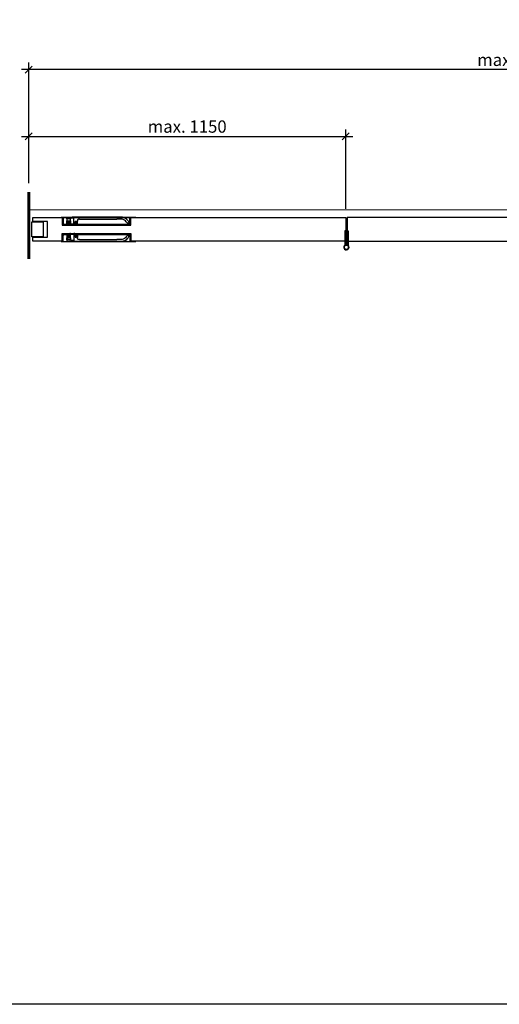
# Model space of a CAD drawing. Units: millimetres. Extents: x 536 to 143628, y 177 to 21591.
# Drawn here: x 38240 to 39606, y 1292 to 4095 of the extents above; entities that cross this region are included whole.
import ezdxf

# ---------------------------------------------------------------- set-up
doc = ezdxf.new("R2010")
doc.units = ezdxf.units.MM
doc.set_wipeout_variables(frame=1)
doc.header["$PDMODE"] = 2
doc.header["$PDSIZE"] = -0.001
for name, pattern in [('ACAD_ISO02W100', [15, 12, -3]), ('cadhVoll', [2, 1, 1]), ('Volllinie', [0])]:
    doc.linetypes.add(name, pattern=pattern)
doc.layers.get('0').update_dxf_attribs({"plot": 0})
for name, color, linetype, lineweight in [('11_Kontur_1', 7, 'Continuous', 25), ('14_Mauer', 6, 'Continuous', 60), ('17_cadhBem_1_10', 4, 'cadhVoll', 5), ('84_Unsichtbar', 11, 'ACAD_ISO02W100', 13), ('Kontur_1_1', 252, 'Continuous', 13), ('Tor', 7, 'Continuous', 25)]:
    doc.layers.add(name, color=color, linetype=linetype, lineweight=lineweight)
doc.layers.add('Beschläge', color=101, linetype='Volllinie')
doc.layers.add('Beschläge_1_10', color=101, linetype='Volllinie')
doc.styles.add('Arial', font='arial.ttf')
doc.dimstyles.new('1 zu 10', dxfattribs={"dimscale": 10, "dimtxt": 3.5, "dimasz": 2, "dimexe": 2, "dimexo": 2.5, "dimgap": 1, "dimtad": 1, "dimdec": 1, "dimdsep": 46, "dimtxsty": 'Arial', "dimblk1": 'OBLIQUE', "dimblk2": 'OBLIQUE', "dimsah": 1, "dimcen": 2, "dimdle": 2, "dimadec": 1, "dimazin": 2, "dimtfac": 1, "dimtdec": 1, "dimtmove": 0, "dimatfit": 3, "dimfxl": 2, "dimtolj": 1, "dimarcsym": 0})
pattern_1 = [(40, (21993.4367, -25949.4925), (-0.12550427, 1.434520365), [0.15, -1.65]), (95, (21993.4367, -25949.4925), (1.50438427, -0.27750267), [0.12, -1.32]), (349.5486, (21993.4263, -25949.373), (1.378879084, 1.157018763), [0.12748038, -1.402284224]), (43.8158, (21993.8367, -25949.4925), (-0.33103803, 2.1344821), [0.225, -2.475]), (353.3644, (21993.8091, -25949.3146), (1.94823574, 1.86932541), [0.19122058, -2.103426]), (98.8158, (21993.8367, -25949.4925), (1.9482372, 1.86932389), [0.18, -1.98]), (69, (21993.7367, -25949.2925), (-0.80523778, 1.193814104), [0.15, -1.65]), (124, (21993.7367, -25949.2925), (1.45030009, 0.486630664), [0.12, -1.32]), (18.5486, (21993.6696, -25949.193), (0.645060993, 1.68044526), [0.12748038, -1.402284224]), (52.5, (21993.43673, -25949.4925), (0.665787708, 0.024319711), [0, -1.304, 0, -1.34, 0, -1.325]), (82.5, (21993.4367, -25949.4925), (0.788823424, 0.526139075), [0, -0.764, 0, -1.274, 0, -0.505]), (122.5, (21993.43673, -25949.9385), (-0.0451097435, 1.067644872), [0, -0.5, 0, -1.56, 0, -2.07]), (132.5, (21993.4367, -25950.1385), (0.200209965, 1.166372339), [0, -0.65, 0, -1.036, 0, -1.47])]

# ---------------------------------------------------------------- blocks, each defined once
blk = doc.blocks.new('_Oblique')
at = {"color": 0, "lineweight": -2}
blk.add_line((-0.5, -0.5), (0.5, 0.5), dxfattribs=at)
blk = doc.blocks.new('*D294')
at = {"layer": '17_cadhBem_1_10', "color": 0, "lineweight": -2, "transparency": 16777216}
for p, q in [((41065.5, 3953.2), (38245.5, 3953.2)), ((38265.5, 3629.5), (38265.5, 3973.2)), ((41045.5, 3629.5), (41045.5, 3973.2))]:
    blk.add_line(p, q, dxfattribs=at)
at = {"layer": 'Defpoints', "color": 0, "transparency": 16777216}
for p in [(38265.5, 3953.2), (38265.5, 3604.5), (41045.5, 3604.5)]:
    blk.add_point(p, dxfattribs=at)
at = {"layer": '17_cadhBem_1_10', "color": 0, "lineweight": -2, "transparency": 16777216, "xscale": 20, "yscale": 20, "zscale": 20, "rotation": 180}
blk.add_blockref('_Oblique', (38265.5, 3953.2), dxfattribs=at)
at = {"layer": '17_cadhBem_1_10', "color": 0, "lineweight": -2, "transparency": 16777216, "xscale": 20, "yscale": 20, "zscale": 20}
blk.add_blockref('_Oblique', (41045.5, 3953.2), dxfattribs=at)
at = {"layer": '17_cadhBem_1_10', "color": 0, "transparency": 16777216, "insert": (39655.5, 3981.1), "char_height": 35, "attachment_point": 5, "style": 'Arial'}
blk.add_mtext('\\A1;max. 4600', dxfattribs=at)
blk = doc.blocks.new('*D300')
at = {"layer": '17_cadhBem_1_10', "color": 0, "lineweight": -2, "transparency": 16777216}
for p, q in [((38245.5, 3763.2), (39188.5, 3763.2)), ((38265.5, 3629.5), (38265.5, 3783.2)), ((39168.5, 3556.6), (39168.5, 3783.2))]:
    blk.add_line(p, q, dxfattribs=at)
at = {"layer": 'Defpoints', "color": 0, "transparency": 16777216}
for p in [(39168.5, 3763.2), (38265.5, 3604.5), (39168.5, 3531.6)]:
    blk.add_point(p, dxfattribs=at)
at = {"layer": '17_cadhBem_1_10', "color": 0, "lineweight": -2, "transparency": 16777216, "xscale": 20, "yscale": 20, "zscale": 20, "rotation": 180}
blk.add_blockref('_Oblique', (38265.5, 3763.2), dxfattribs=at)
at = {"layer": '17_cadhBem_1_10', "color": 0, "lineweight": -2, "transparency": 16777216, "xscale": 20, "yscale": 20, "zscale": 20}
blk.add_blockref('_Oblique', (39168.5, 3763.2), dxfattribs=at)
at = {"layer": '17_cadhBem_1_10', "color": 0, "transparency": 16777216, "insert": (38717, 3791.1), "char_height": 35, "attachment_point": 5, "style": 'Arial'}
blk.add_mtext('\\A1;max. 1150', dxfattribs=at)

msp = doc.modelspace()

# ---------------------------------------------------------------- linework, layer by layer
at = {"layer": '11_Kontur_1'}
for p, q in [((38277.48, 3520.48), (38277.48, 3532.45)), ((38277.48, 3532.45), (39168.48, 3532.45)), ((39168.48, 3532.45), (39168.48, 3520.48)), ((39660.48, 3532.45), (39172.48, 3532.45)), ((39172.48, 3532.45), (39172.48, 3464.45)), ((38319.48, 3520.48), (38277.48, 3520.48)), ((38319.51, 3476.51), (38319.48, 3520.48)), ((39168.48, 3520.48), (39168.51, 3520.48)), ((39168.51, 3520.48), (39168.48, 3476.48)), ((38277.51, 3476.48), (38319.51, 3476.51)), ((38277.51, 3464.45), (38277.51, 3476.48)), ((39168.47, 3464.45), (38277.51, 3464.45)), ((39172.48, 3464.45), (39645.48, 3464.45))]:
    msp.add_line(p, q, dxfattribs=at)
msp.add_lwpolyline([(38274.47, 3519.98), (38305.47, 3519.98), (38306.47, 3518.98), (38306.5, 3477.98), (38305.5, 3476.98), (38274.5, 3476.96)], close=True, dxfattribs=at)
at = {"layer": '14_Mauer'}
msp.add_lwpolyline([(38265.48, 3604.45), (38265.48, 3414.45)], dxfattribs=at)
at = {"layer": '84_Unsichtbar', "ltscale": 0.3}
msp.add_lwpolyline([(41130.48, 3554.45), (38265.48, 3554.45)], dxfattribs=at)
at = {"layer": 'Beschläge'}
for p, q in [((38570.98, 3533.51), (38570.98, 3532.51)), ((38570.98, 3463.48), (38570.98, 3464.48))]:
    msp.add_line(p, q, dxfattribs=at)
at = {"layer": 'Beschläge_1_10'}
for p, q in [((39165.73, 3493.91), (39165.73, 3454.54)), ((39168.73, 3493.91), (39165.73, 3493.91)), ((39168.48, 3476.45), (39168.47, 3464.45)), ((39168.48, 3476.48), (39168.48, 3476.45)), ((39168.73, 3456.91), (39168.73, 3493.91)), ((39172.23, 3456.91), (39172.23, 3493.91)), ((39172.23, 3493.91), (39175.23, 3493.91)), ((39175.23, 3493.91), (39175.23, 3456.91)), ((39165.67, 3454.3), (39163.88, 3450.96)), ((39168.73, 3454.7), (39168.73, 3456.91)), ((39171.94, 3453.49), (39172.23, 3454.7)), ((39172.23, 3454.7), (39172.23, 3456.91)), ((39175.23, 3456.91), (39172.23, 3456.91)), ((39175.23, 3456.91), (39175.23, 3454.54)), ((39177.08, 3450.96), (39175.29, 3454.3))]:
    msp.add_line(p, q, dxfattribs=at)
msp.add_circle((39170.48, 3447.41), 6.25, dxfattribs=at)
for centre, radius, start, end in [((39170.48, 3447.41), 7.5, 103.4934, 270), ((39170.48, 3447.41), 6.25, 90, 71.73501), ((39170.48, 3447.41), 7.5, 76.5066, 103.4934), ((39170.48, 3447.41), 7.5, 270, 28.28704), ((39170.48, 3447.41), 6.25, 71.73501, 76.5066), ((39170.48, 3447.41), 6.25, 71.73501, 76.5066), ((39175.73, 3454.54), 3.5, 180, 199.8922), ((39175.73, 3454.54), 0.5, 180, 208.28704)]:
    msp.add_arc(centre, radius, start, end, dxfattribs=at)
at = {"layer": 'Kontur_1_1'}
for p, q in [((38319.48, 3520.48), (38277.48, 3520.48)), ((38319.51, 3476.48), (38277.51, 3476.48))]:
    msp.add_line(p, q, dxfattribs=at)

# ---------------------------------------------------------------- dimensions: what is measured, and where the dimension line sits
at = {"layer": '17_cadhBem_1_10'}
dim = msp.add_linear_dim(base=(38265.48, 3953.21), p1=(41045.48, 3604.45), p2=(38265.48, 3604.45), text='max. 4600', dimstyle='1 zu 10', dxfattribs=at)
dim.commit()
dim.dimension.update_dxf_attribs({"geometry": '*D294', "text_midpoint": (39655.48, 3981.08)})

# ---------------------------------------------------------------- next in the draw order: wipeouts: each hides what was drawn before it
for points in [[(38360.48, 3532.51), (38556.48, 3532.51), (38556.47, 3509.93), (38360.48, 3510.01)], [(38360.48, 3464.48), (38556.48, 3464.48), (38556.47, 3487.07), (38360.48, 3486.98)]]:
    msp.add_wipeout(points)

# ---------------------------------------------------------------- next in the draw order: hatches: boundary and pattern name
at = {"layer": 'Beschläge'}
h = msp.add_hatch(dxfattribs=at)
h.set_pattern_fill('AR-CONC', color=256, scale=0.2, angle=270, style=0)
h.set_pattern_definition(pattern_1)
h.paths.add_polyline_path([(38554.48, 3510.51), (38554.48, 3512.51), (38362.48, 3512.51), (38362.48, 3510.51)])
h = msp.add_hatch(dxfattribs=at)
h.set_pattern_fill('AR-CONC', color=256, scale=0.2, angle=270, style=0)
h.set_pattern_definition(pattern_1)
h.paths.add_polyline_path([(38554.48, 3486.48), (38554.48, 3484.48), (38362.48, 3484.49), (38362.48, 3486.49)])

# ---------------------------------------------------------------- next in the draw order: linework, layer by layer
at = {"layer": '11_Kontur_1'}
msp.add_lwpolyline([(43735.97, 1292.12), (36685.97, 1292.12), (36685.97, 8402.13), (43735.97, 8402.13), (43735.97, 1292.12)], dxfattribs=at)
at = {"layer": 'Beschläge'}
for p, q in [((38357.98, 3532.51), (38357.98, 3533.51)), ((38357.98, 3533.51), (38360.48, 3533.51)), ((38357.98, 3532.51), (38357.98, 3533.51)), ((38360.48, 3532.51), (38357.98, 3532.51)), ((38360.48, 3533.51), (38556.48, 3533.51)), ((38516.2, 3533.51), (38389.34, 3533.51)), ((38389.34, 3532.69), (38516.2, 3532.69)), ((38556.48, 3533.51), (38570.98, 3533.51)), ((38570.98, 3532.51), (38556.48, 3532.51)), ((38362.48, 3516.51), (38362.48, 3530.51)), ((38362.48, 3530.51), (38362.48, 3530.51)), ((38362.48, 3512.51), (38554.48, 3512.51)), ((38362.48, 3512.51), (38362.48, 3510.51)), ((38362.48, 3510.51), (38554.48, 3510.51)), ((38363.48, 3530.51), (38363.48, 3516.51)), ((38366.48, 3513.51), (38376.48, 3513.51)), ((38376.48, 3512.51), (38366.48, 3512.51)), ((38374.16, 3529.18), (38374.16, 3530.38)), ((38374.16, 3528.51), (38374.16, 3529.18)), ((38374.7, 3527.97), (38374.16, 3528.51)), ((38374.16, 3522.51), (38374.7, 3523.05)), ((38374.16, 3521.83), (38374.16, 3522.51)), ((38374.16, 3514.01), (38374.16, 3521.83)), ((38375.04, 3514.01), (38374.16, 3514.01)), ((38384.93, 3527.97), (38374.7, 3527.97)), ((38374.7, 3523.05), (38374.7, 3527.97)), ((38374.7, 3523.05), (38384.93, 3523.05)), ((38381.48, 3520.51), (38375.04, 3520.51)), ((38375.04, 3520.51), (38375.04, 3514.01)), ((38375.48, 3514.01), (38375.04, 3514.01)), ((38375.48, 3519.31), (38375.68, 3519.51)), ((38375.68, 3519.51), (38375.48, 3519.31)), ((38375.48, 3513.51), (38375.48, 3519.31)), ((38375.48, 3513.51), (38375.48, 3519.31)), ((38376.48, 3513.51), (38375.48, 3513.51)), ((38375.48, 3511.51), (38375.48, 3512.51)), ((38375.48, 3512.51), (38376.48, 3512.51)), ((38375.48, 3511.51), (38375.48, 3512.51)), ((38377.48, 3511.51), (38375.48, 3511.51)), ((38375.68, 3519.51), (38379.78, 3519.51)), ((38376.48, 3513.51), (38376.48, 3512.51)), ((38376.48, 3512.51), (38376.48, 3513.51)), ((38379.78, 3514.31), (38377.48, 3514.31)), ((38377.48, 3514.31), (38377.48, 3511.51)), ((38377.48, 3511.51), (38381.48, 3511.51)), ((38377.98, 3520.31), (38378.18, 3520.51)), ((38378.18, 3520.51), (38377.98, 3520.31)), ((38377.98, 3519.71), (38377.98, 3520.31)), ((38377.98, 3519.71), (38377.98, 3520.31)), ((38378.18, 3519.51), (38377.98, 3519.71)), ((38378.18, 3519.51), (38377.98, 3519.71)), ((38378.18, 3520.51), (38381.28, 3520.51)), ((38379.98, 3519.51), (38378.18, 3519.51)), ((38379.78, 3519.51), (38379.98, 3519.31)), ((38379.98, 3514.51), (38379.78, 3514.31)), ((38381.48, 3514.31), (38379.78, 3514.31)), ((38379.98, 3514.71), (38379.98, 3519.51)), ((38379.98, 3519.31), (38379.98, 3519.51)), ((38379.98, 3519.31), (38379.98, 3514.51)), ((38380.18, 3514.51), (38379.98, 3514.71)), ((38380.18, 3514.51), (38379.98, 3514.71)), ((38379.98, 3514.51), (38380.18, 3514.51)), ((38381.28, 3514.51), (38380.18, 3514.51)), ((38381.28, 3520.51), (38381.48, 3520.31)), ((38381.48, 3514.71), (38381.28, 3514.51)), ((38381.48, 3514.51), (38381.28, 3514.51)), ((38381.48, 3513.31), (38381.48, 3520.51)), ((38381.48, 3520.31), (38381.48, 3520.51)), ((38381.48, 3520.31), (38381.48, 3514.71)), ((38381.48, 3513.31), (38381.48, 3514.71)), ((38382.38, 3513.31), (38381.48, 3513.31)), ((38381.48, 3512.21), (38382.38, 3512.21)), ((38381.48, 3511.51), (38381.48, 3512.21)), ((38381.48, 3511.51), (38381.48, 3512.21)), ((38382.48, 3510.51), (38381.48, 3511.51)), ((38382.48, 3510.51), (38381.48, 3511.51)), ((38382.38, 3512.21), (38382.38, 3513.31)), ((38382.38, 3513.31), (38382.38, 3512.21)), ((38384.93, 3510.51), (38382.48, 3510.51)), ((38394.03, 3530.51), (38384.93, 3530.51)), ((38384.93, 3530.51), (38384.93, 3527.97)), ((38384.93, 3523.05), (38384.93, 3527.97)), ((38384.93, 3523.05), (38384.93, 3510.51)), ((38384.93, 3510.51), (38394.03, 3510.51)), ((38394.03, 3510.51), (38394.03, 3530.51)), ((38396.48, 3510.51), (38394.03, 3510.51)), ((38397.48, 3511.51), (38396.48, 3510.51)), ((38396.48, 3510.51), (38397.48, 3511.51)), ((38397.48, 3513.31), (38396.58, 3513.31)), ((38396.58, 3513.31), (38396.58, 3512.21)), ((38396.58, 3513.31), (38396.58, 3512.21)), ((38396.58, 3512.21), (38397.48, 3512.21)), ((38403.64, 3520.51), (38397.48, 3520.51)), ((38397.48, 3520.51), (38397.48, 3513.31)), ((38397.48, 3520.31), (38397.48, 3520.51)), ((38397.48, 3520.31), (38397.68, 3520.51)), ((38397.48, 3514.71), (38397.48, 3520.31)), ((38397.48, 3513.31), (38397.48, 3514.71)), ((38397.68, 3514.51), (38397.48, 3514.71)), ((38397.68, 3514.51), (38397.48, 3514.51)), ((38399.18, 3514.31), (38397.48, 3514.31)), ((38397.48, 3512.21), (38397.48, 3511.51)), ((38397.48, 3511.51), (38397.48, 3512.21)), ((38397.48, 3511.51), (38401.48, 3511.51)), ((38397.68, 3520.51), (38400.78, 3520.51)), ((38398.78, 3514.51), (38397.68, 3514.51)), ((38398.98, 3514.71), (38398.78, 3514.51)), ((38398.78, 3514.51), (38398.98, 3514.71)), ((38398.78, 3514.51), (38398.98, 3514.51)), ((38398.98, 3519.31), (38399.18, 3519.51)), ((38400.78, 3519.51), (38398.98, 3519.51)), ((38398.98, 3519.51), (38398.98, 3514.71)), ((38398.98, 3519.31), (38398.98, 3519.51)), ((38398.98, 3514.51), (38398.98, 3519.31)), ((38399.18, 3514.31), (38398.98, 3514.51)), ((38399.18, 3519.51), (38403.28, 3519.51)), ((38401.48, 3514.31), (38399.18, 3514.31)), ((38400.78, 3520.51), (38400.98, 3520.31)), ((38400.78, 3520.51), (38400.98, 3520.31)), ((38400.98, 3519.71), (38400.78, 3519.51)), ((38400.78, 3519.51), (38400.98, 3519.71)), ((38400.98, 3520.31), (38400.98, 3519.71)), ((38400.98, 3519.71), (38400.98, 3520.31)), ((38401.48, 3511.51), (38401.48, 3514.31)), ((38403.48, 3511.51), (38401.48, 3511.51)), ((38402.48, 3512.51), (38402.48, 3513.51)), ((38402.48, 3513.51), (38435.28, 3513.51)), ((38403.48, 3513.51), (38402.48, 3513.51)), ((38402.48, 3513.51), (38402.48, 3512.51)), ((38435.48, 3512.51), (38402.48, 3512.51)), ((38402.48, 3512.51), (38403.48, 3512.51)), ((38403.28, 3519.51), (38403.48, 3519.31)), ((38403.28, 3519.51), (38403.48, 3519.31)), ((38403.48, 3519.31), (38403.48, 3513.51)), ((38403.48, 3513.51), (38403.48, 3519.31)), ((38403.64, 3514.01), (38403.48, 3514.01)), ((38403.48, 3513.51), (38550.48, 3513.51)), ((38403.48, 3512.51), (38403.48, 3511.51)), ((38403.48, 3511.51), (38403.48, 3512.51)), ((38403.64, 3514.01), (38403.64, 3520.51)), ((38404.34, 3514.01), (38403.64, 3514.01)), ((38404.34, 3514.01), (38404.34, 3521.52)), ((38410.34, 3527.52), (38516.2, 3527.52)), ((38534.28, 3513.51), (38535.98, 3511.81)), ((38534.28, 3513.51), (38542.68, 3513.51)), ((38540.98, 3511.81), (38535.98, 3511.81)), ((38535.98, 3511.01), (38535.98, 3511.01)), ((38540.98, 3511.81), (38542.68, 3513.51)), ((38540.98, 3511.01), (38540.98, 3511.01)), ((38550.44, 3517.16), (38549.52, 3516.61)), ((38553.48, 3516.51), (38553.48, 3530.51)), ((38554.48, 3530.51), (38554.48, 3516.51)), ((38554.48, 3516.51), (38554.48, 3516.51)), ((38554.48, 3510.51), (38554.48, 3512.51)), ((38362.48, 3486.48), (38554.48, 3486.48)), ((38362.48, 3484.48), (38362.48, 3486.48)), ((38362.48, 3484.48), (38554.48, 3484.48)), ((38362.48, 3480.48), (38362.48, 3466.48)), ((38363.48, 3466.48), (38363.48, 3480.48)), ((38376.48, 3484.48), (38366.48, 3484.48)), ((38366.48, 3483.48), (38376.48, 3483.48)), ((38375.04, 3482.98), (38374.16, 3482.98)), ((38374.16, 3482.98), (38374.16, 3475.16)), ((38375.04, 3476.48), (38375.04, 3482.98)), ((38375.48, 3482.98), (38375.04, 3482.98)), ((38381.48, 3476.48), (38375.04, 3476.48)), ((38375.48, 3485.48), (38375.48, 3484.48)), ((38377.48, 3485.48), (38375.48, 3485.48)), ((38375.48, 3485.48), (38375.48, 3484.48)), ((38375.48, 3484.48), (38376.48, 3484.48)), ((38376.48, 3483.48), (38375.48, 3483.48)), ((38375.48, 3483.48), (38375.48, 3477.68)), ((38375.48, 3483.48), (38375.48, 3477.68)), ((38375.48, 3477.68), (38375.68, 3477.48)), ((38375.68, 3477.48), (38375.48, 3477.68)), ((38375.68, 3477.48), (38379.78, 3477.48)), ((38376.48, 3483.48), (38376.48, 3484.48)), ((38376.48, 3484.48), (38376.48, 3483.48)), ((38377.48, 3482.68), (38377.48, 3485.48)), ((38377.48, 3485.48), (38381.48, 3485.48)), ((38379.78, 3482.68), (38377.48, 3482.68)), ((38378.18, 3477.48), (38377.98, 3477.28)), ((38378.18, 3477.48), (38377.98, 3477.28)), ((38377.98, 3477.28), (38377.98, 3476.68)), ((38377.98, 3477.28), (38377.98, 3476.68)), ((38377.98, 3476.68), (38378.18, 3476.48)), ((38378.18, 3476.48), (38377.98, 3476.68)), ((38379.98, 3477.48), (38378.18, 3477.48)), ((38378.18, 3476.48), (38381.28, 3476.48)), ((38379.98, 3482.48), (38379.78, 3482.68)), ((38381.48, 3482.68), (38379.78, 3482.68)), ((38379.78, 3477.48), (38379.98, 3477.68)), ((38379.98, 3477.68), (38379.98, 3482.48)), ((38379.98, 3482.48), (38380.18, 3482.48)), ((38380.18, 3482.48), (38379.98, 3482.28)), ((38380.18, 3482.48), (38379.98, 3482.28)), ((38379.98, 3482.28), (38379.98, 3477.48)), ((38379.98, 3477.68), (38379.98, 3477.48)), ((38381.28, 3482.48), (38380.18, 3482.48)), ((38381.48, 3482.28), (38381.28, 3482.48)), ((38381.48, 3482.48), (38381.28, 3482.48)), ((38381.28, 3476.48), (38381.48, 3476.68)), ((38382.48, 3486.48), (38381.48, 3485.48)), ((38382.48, 3486.48), (38381.48, 3485.48)), ((38381.48, 3485.48), (38381.48, 3484.78)), ((38381.48, 3485.48), (38381.48, 3484.78)), ((38381.48, 3484.78), (38382.38, 3484.78)), ((38382.38, 3483.68), (38381.48, 3483.68)), ((38381.48, 3483.68), (38381.48, 3476.48)), ((38381.48, 3483.68), (38381.48, 3482.28)), ((38381.48, 3476.68), (38381.48, 3482.28)), ((38381.48, 3476.68), (38381.48, 3476.48)), ((38382.38, 3484.78), (38382.38, 3483.68)), ((38382.38, 3483.68), (38382.38, 3484.78)), ((38384.93, 3486.48), (38382.48, 3486.48)), ((38384.93, 3473.94), (38384.93, 3486.48)), ((38384.93, 3486.48), (38394.03, 3486.48)), ((38396.48, 3486.48), (38394.03, 3486.48)), ((38394.03, 3486.48), (38394.03, 3466.48)), ((38397.48, 3485.48), (38396.48, 3486.48)), ((38396.48, 3486.48), (38397.48, 3485.48)), ((38396.58, 3483.68), (38396.58, 3484.78)), ((38396.58, 3484.78), (38397.48, 3484.78)), ((38396.58, 3483.68), (38396.58, 3484.78)), ((38397.48, 3483.68), (38396.58, 3483.68)), ((38397.48, 3484.78), (38397.48, 3485.48)), ((38397.48, 3485.48), (38397.48, 3484.78)), ((38397.48, 3485.48), (38401.48, 3485.48)), ((38397.48, 3476.48), (38397.48, 3483.68)), ((38397.48, 3483.68), (38397.48, 3482.28)), ((38399.18, 3482.68), (38397.48, 3482.68)), ((38397.68, 3482.48), (38397.48, 3482.28)), ((38397.68, 3482.48), (38397.48, 3482.48)), ((38397.48, 3482.28), (38397.48, 3476.68)), ((38397.48, 3476.68), (38397.48, 3476.48)), ((38397.48, 3476.68), (38397.68, 3476.48)), ((38403.64, 3476.48), (38397.48, 3476.48)), ((38398.78, 3482.48), (38397.68, 3482.48)), ((38397.68, 3476.48), (38400.78, 3476.48)), ((38398.78, 3482.48), (38398.98, 3482.48)), ((38398.98, 3482.28), (38398.78, 3482.48)), ((38398.78, 3482.48), (38398.98, 3482.28)), ((38399.18, 3482.68), (38398.98, 3482.48)), ((38398.98, 3482.48), (38398.98, 3477.68)), ((38398.98, 3477.48), (38398.98, 3482.28)), ((38398.98, 3477.68), (38399.18, 3477.48)), ((38398.98, 3477.68), (38398.98, 3477.48)), ((38400.78, 3477.48), (38398.98, 3477.48)), ((38401.48, 3482.68), (38399.18, 3482.68)), ((38399.18, 3477.48), (38403.28, 3477.48)), ((38400.98, 3477.28), (38400.78, 3477.48)), ((38400.78, 3477.48), (38400.98, 3477.28)), ((38400.78, 3476.48), (38400.98, 3476.68)), ((38400.78, 3476.48), (38400.98, 3476.68)), ((38400.98, 3476.68), (38400.98, 3477.28)), ((38400.98, 3477.28), (38400.98, 3476.68)), ((38403.48, 3485.48), (38401.48, 3485.48)), ((38401.48, 3485.48), (38401.48, 3482.68)), ((38435.48, 3484.48), (38402.48, 3484.48)), ((38402.48, 3484.48), (38402.48, 3483.48)), ((38402.48, 3483.48), (38402.48, 3484.48)), ((38402.48, 3484.48), (38403.48, 3484.48)), ((38402.48, 3483.48), (38435.28, 3483.48)), ((38403.48, 3483.48), (38402.48, 3483.48)), ((38403.28, 3477.48), (38403.48, 3477.68)), ((38403.28, 3477.48), (38403.48, 3477.68)), ((38403.48, 3484.48), (38403.48, 3485.48)), ((38403.48, 3485.48), (38403.48, 3484.48)), ((38403.48, 3483.48), (38550.48, 3483.48)), ((38403.48, 3477.68), (38403.48, 3483.48)), ((38403.48, 3483.48), (38403.48, 3477.68)), ((38403.64, 3482.98), (38403.48, 3482.98)), ((38404.34, 3482.98), (38403.64, 3482.98)), ((38403.64, 3482.98), (38403.64, 3476.48)), ((38404.34, 3482.98), (38404.34, 3475.47)), ((38534.28, 3483.48), (38535.98, 3485.18)), ((38534.28, 3483.48), (38542.68, 3483.48)), ((38535.98, 3485.98), (38535.98, 3485.98)), ((38540.98, 3485.18), (38535.98, 3485.18)), ((38540.98, 3485.98), (38540.98, 3485.98)), ((38540.98, 3485.18), (38542.68, 3483.48)), ((38550.44, 3479.83), (38549.52, 3480.39)), ((38553.48, 3480.48), (38553.48, 3466.48)), ((38554.48, 3486.48), (38554.48, 3484.48)), ((38554.48, 3466.48), (38554.48, 3480.48)), ((38554.48, 3480.48), (38554.48, 3480.48)), ((38360.48, 3464.48), (38357.98, 3464.48)), ((38357.98, 3464.48), (38357.98, 3463.48)), ((38357.98, 3464.48), (38357.98, 3463.48)), ((38357.98, 3463.48), (38360.48, 3463.48)), ((38360.48, 3463.48), (38556.48, 3463.48)), ((38362.48, 3466.48), (38362.48, 3466.48)), ((38374.16, 3475.16), (38374.16, 3474.48)), ((38374.16, 3474.48), (38374.7, 3473.94)), ((38374.7, 3469.03), (38374.16, 3468.48)), ((38374.16, 3468.48), (38374.16, 3467.81)), ((38374.16, 3467.81), (38374.16, 3466.61)), ((38374.7, 3473.94), (38384.93, 3473.94)), ((38374.7, 3473.94), (38374.7, 3469.03)), ((38384.93, 3469.03), (38374.7, 3469.03)), ((38384.93, 3473.94), (38384.93, 3469.03)), ((38384.93, 3466.48), (38384.93, 3469.03)), ((38394.03, 3466.48), (38384.93, 3466.48)), ((38389.34, 3464.3), (38516.2, 3464.3)), ((38516.2, 3463.48), (38389.34, 3463.48)), ((38410.34, 3469.47), (38516.2, 3469.47)), ((38570.98, 3464.48), (38556.48, 3464.48)), ((38556.48, 3463.48), (38570.98, 3463.48))]:
    msp.add_line(p, q, dxfattribs=at)
for points in [[(38402.48, 3513.51), (38376.48, 3513.51)], [(38402.48, 3483.48), (38376.48, 3483.48)]]:
    msp.add_lwpolyline(points, dxfattribs=at)
for points, knots in [([(38360.48, 3533.51), (38360.69, 3533.51), (38360.9, 3533.49), (38361.3, 3533.4), (38361.49, 3533.34), (38362.04, 3533.1), (38362.37, 3532.87), (38362.91, 3532.31), (38363.12, 3531.99), (38363.41, 3531.28), (38363.48, 3530.89), (38363.48, 3530.51)], [-0.47358139, -0.47358139, -0.47358139, -0.47358139, -0.41088319, -0.41088319, -0.35008119, -0.35008119, -0.23143265, -0.23143265, -0.11607569, -0.11607569, 0, 0, 0, 0]), ([(38360.48, 3533.51), (38360.48, 3533.51), (38360.48, 3533.51), (38360.48, 3533.51), (38360.48, 3533.51), (38360.48, 3533.51), (38360.48, 3533.51), (38360.48, 3533.51), (38360.48, 3533.51), (38360.48, 3533.51), (38360.49, 3533.51), (38360.49, 3533.51), (38360.51, 3533.51)], [41.55531328, 41.55531328, 41.55531328, 41.55531328, 41.59113695, 41.59113695, 41.59113695, 41.62113182, 41.62113182, 41.62113182, 41.65112668, 41.65112668, 41.65112668, 41.80110101, 41.80110101, 41.80110101, 41.80110101]), ([(38362.48, 3530.51), (38362.48, 3530.65), (38362.47, 3530.79), (38362.41, 3531.05), (38362.37, 3531.18), (38362.21, 3531.55), (38362.06, 3531.77), (38361.69, 3532.13), (38361.47, 3532.27), (38360.99, 3532.46), (38360.74, 3532.51), (38360.48, 3532.51)], [-0.31572209, -0.31572209, -0.31572209, -0.31572209, -0.27392213, -0.27392213, -0.23338746, -0.23338746, -0.15428844, -0.15428844, -0.07738379, -0.07738379, -0.0000019, -0.0000019, -0.0000019, -0.0000019]), ([(38375.75, 3532.01), (38375.78, 3532.02), (38375.81, 3532.03), (38375.91, 3532.07), (38376, 3532.11), (38376.16, 3532.18), (38376.38, 3532.26), (38376.6, 3532.35), (38376.88, 3532.45), (38377.21, 3532.55), (38377.54, 3532.65), (38377.92, 3532.76), (38378.34, 3532.86), (38378.78, 3532.96), (38379.26, 3533.05), (38379.75, 3533.13), (38380.3, 3533.22), (38380.86, 3533.28), (38381.43, 3533.33)], [0, 0, 0, 0, 0.1751262, 0.1751262, 0.1751262, 0.3408192, 0.3408192, 0.3408192, 0.496643, 0.496643, 0.496643, 0.6531681, 0.6531681, 0.6531681, 0.815999, 0.815999, 0.815999, 1, 1, 1, 1]), ([(38375.95, 3531.98), (38376.44, 3531.92), (38376.92, 3531.94), (38377.9, 3532.05), (38378.38, 3532.14), (38378.87, 3532.21)], [-0.29777233, -0.29777233, -0.29777233, -0.29777233, -0.14805437, -0.14805437, 0, 0, 0, 0]), ([(38378.87, 3532.21), (38380.62, 3532.5), (38382.35, 3532.61), (38385.49, 3532.69), (38386.89, 3532.69), (38389.34, 3532.69)], [-1.6790361, -1.6790361, -1.6790361, -1.6790361, -0.7366364, -0.7366364, -0.000001, -0.000001, -0.000001, -0.000001]), ([(38381.43, 3533.33), (38382.02, 3533.38), (38382.64, 3533.42), (38383.35, 3533.45), (38383.37, 3533.45), (38383.39, 3533.45), (38383.41, 3533.45), (38383.97, 3533.47), (38384.58, 3533.49), (38385.21, 3533.49), (38385.85, 3533.5), (38386.42, 3533.5), (38387.17, 3533.51), (38387.59, 3533.51), (38387.94, 3533.51), (38388.29, 3533.51), (38388.64, 3533.51), (38388.99, 3533.51), (38389.34, 3533.51)], [0, 0, 0, 0, 0.19310527, 0.19310527, 0.19310527, 0.19851452, 0.19851452, 0.19851452, 0.38837001, 0.38837001, 0.38837001, 0.58099675, 0.58099675, 0.58099675, 0.68651826, 0.68651826, 0.68651826, 0.79203977, 0.79203977, 0.79203977, 0.79203977]), ([(38544.9, 3526.97), (38544.87, 3527), (38544.81, 3527.05), (38544.72, 3527.13), (38544.64, 3527.21), (38544.55, 3527.29), (38544.46, 3527.37), (38544.37, 3527.45), (38544.28, 3527.53), (38544.16, 3527.63), (38544, 3527.77), (38543.76, 3527.97), (38543.32, 3528.33), (38542.68, 3528.82), (38541.61, 3529.55), (38540.22, 3530.38), (38537.89, 3531.49), (38534.84, 3532.47), (38531.13, 3533.08), (38527.6, 3533.36), (38523.98, 3533.48), (38520, 3533.51), (38517.41, 3533.51), (38516.2, 3533.51)], [0, 0, 0, 0, 0.0118226, 0.0236451, 0.0354677, 0.0472903, 0.0591129, 0.0709354, 0.082758, 0.0945806, 0.1182257, 0.1418709, 0.1891611, 0.2837417, 0.3783223, 0.5674834, 0.7566445, 1.1349668, 1.5132891, 1.8916113, 2.2699336, 2.6482559, 3.0265792, 3.0265792, 3.0265792, 3.0265792]), ([(38516.2, 3532.69), (38522.93, 3532.69), (38527.24, 3532.69), (38533.67, 3532.19), (38536.31, 3531.75), (38540.67, 3530.08), (38542.8, 3528.93), (38544.9, 3526.97)], [-3.3134754, -3.3134754, -3.3134754, -3.3134754, -1.9874699, -1.9874699, -0.8634576, -0.8634576, 0, 0, 0, 0]), ([(38553.48, 3530.51), (38553.48, 3530.72), (38553.5, 3530.92), (38553.59, 3531.33), (38553.65, 3531.52), (38553.89, 3532.07), (38554.12, 3532.39), (38554.68, 3532.93), (38555, 3533.15), (38555.72, 3533.43), (38556.1, 3533.51), (38556.48, 3533.51)], [-0.47358314, -0.47358314, -0.47358314, -0.47358314, -0.41088319, -0.41088319, -0.35008119, -0.35008119, -0.23143265, -0.23143265, -0.11607569, -0.11607569, 0, 0, 0, 0]), ([(38556.48, 3532.51), (38556.34, 3532.51), (38556.21, 3532.49), (38555.94, 3532.44), (38555.81, 3532.4), (38555.44, 3532.24), (38555.23, 3532.09), (38554.87, 3531.71), (38554.72, 3531.5), (38554.53, 3531.02), (38554.48, 3530.77), (38554.48, 3530.51)], [-0.31571424, -0.31571424, -0.31571424, -0.31571424, -0.27392213, -0.27392213, -0.23338746, -0.23338746, -0.15428844, -0.15428844, -0.07738379, -0.07738379, 0, 0, 0, 0]), ([(38366.48, 3512.51), (38366.2, 3512.51), (38365.93, 3512.54), (38365.39, 3512.65), (38365.13, 3512.73), (38364.4, 3513.05), (38363.97, 3513.35), (38363.25, 3514.1), (38362.97, 3514.53), (38362.58, 3515.48), (38362.48, 3515.99), (38362.48, 3516.51)], [-0.63144418, -0.63144418, -0.63144418, -0.63144418, -0.54784426, -0.54784426, -0.46677491, -0.46677491, -0.30857687, -0.30857687, -0.15476758, -0.15476758, 0, 0, 0, 0]), ([(38363.48, 3516.51), (38363.48, 3516.3), (38363.5, 3516.09), (38363.59, 3515.69), (38363.65, 3515.5), (38363.89, 3514.95), (38364.12, 3514.62), (38364.68, 3514.08), (38365, 3513.87), (38365.72, 3513.58), (38366.1, 3513.51), (38366.48, 3513.51)], [-0.47358314, -0.47358314, -0.47358314, -0.47358314, -0.41088319, -0.41088319, -0.35008119, -0.35008119, -0.23143265, -0.23143265, -0.11607569, -0.11607569, 0, 0, 0, 0]), ([(38374.16, 3530.38), (38374.16, 3530.51), (38374.16, 3530.64), (38374.18, 3530.87), (38374.2, 3530.96), (38374.28, 3531.14), (38374.33, 3531.21), (38374.52, 3531.4), (38374.69, 3531.49), (38374.87, 3531.59)], [-0.16919741, -0.16919741, -0.16919741, -0.16919741, -0.13109096, -0.13109096, -0.09680053, -0.09680053, -0.06165805, -0.06165805, 0, 0, 0, 0]), ([(38374.16, 3528.51), (38374.16, 3528.51), (38374.16, 3528.5), (38374.16, 3528.46), (38374.16, 3528.34), (38374.16, 3527.98), (38374.17, 3527.73), (38374.17, 3527.12), (38374.17, 3526.77), (38374.18, 3526.01), (38374.18, 3525.62), (38374.18, 3524.83), (38374.18, 3524.45), (38374.17, 3523.76), (38374.17, 3523.45), (38374.16, 3522.95), (38374.16, 3522.76), (38374.16, 3522.55), (38374.16, 3522.51), (38374.16, 3522.51)], [-1.5592544, -1.5592544, -1.5592544, -1.5592544, -1.53211769, -1.53211769, -1.41527982, -1.41527982, -1.29756396, -1.29756396, -1.17911999, -1.17911999, -1.06050908, -1.06050908, -0.94237802, -0.94237802, -0.82511088, -0.82511088, -0.70859977, -0.70859977, -0.61886199, -0.61886199, -0.61886199, -0.61886199]), ([(38375.57, 3531.93), (38375.63, 3531.96), (38375.69, 3531.97), (38375.82, 3531.99), (38375.89, 3531.99), (38375.95, 3531.98)], [-0.038617316, -0.038617316, -0.038617316, -0.038617316, -0.019307207, -0.019307207, -0.000000027, -0.000000027, -0.000000027, -0.000000027]), ([(38410.34, 3527.52), (38409.95, 3527.52), (38409.55, 3527.52), (38409.12, 3527.51), (38408.69, 3527.49), (38408.32, 3527.46), (38407.95, 3527.41), (38407.32, 3527.33), (38406.8, 3527.18), (38406.35, 3526.96), (38405.9, 3526.74), (38405.54, 3526.44), (38405.25, 3526.07), (38404.96, 3525.69), (38404.75, 3525.24), (38404.6, 3524.69), (38404.53, 3524.42), (38404.47, 3524.12), (38404.43, 3523.78), (38404.39, 3523.45), (38404.37, 3523.09), (38404.36, 3522.7), (38404.34, 3522.27), (38404.34, 3521.9), (38404.34, 3521.52)], [0, 0, 0, 0, 0.1058074, 0.1058074, 0.1058074, 0.2116148, 0.2116148, 0.2116148, 0.3904387, 0.3904387, 0.3904387, 0.5692626, 0.5692626, 0.5692626, 0.7480866, 0.7480866, 0.7480866, 0.8374985, 0.8374985, 0.8374985, 0.9269105, 0.9269105, 0.9269105, 1.0235253, 1.0235253, 1.0235253, 1.0235253]), ([(38540.89, 3522.52), (38539.45, 3524.02), (38538.07, 3524.93), (38535.38, 3526.28), (38533.83, 3526.71), (38528.85, 3527.53), (38524.46, 3527.53), (38516.2, 3527.52)], [-4.6723059, -4.6723059, -4.6723059, -4.6723059, -3.6992586, -3.6992586, -2.4789752, -2.4789752, 0, 0, 0, 0]), ([(38549.52, 3516.61), (38549.36, 3516.5), (38549.18, 3516.39), (38548.75, 3516.24), (38548.48, 3516.18), (38547.74, 3516.21), (38547.33, 3516.33), (38546.13, 3516.87), (38545.39, 3517.5), (38543.45, 3519.37), (38542.28, 3521.08), (38540.89, 3522.52)], [-1.1325621, -1.1325621, -1.1325621, -1.1325621, -1.0366678, -1.0366678, -0.9490426, -0.9490426, -0.840588, -0.840588, -0.6033908, -0.6033908, 0, 0, 0, 0]), ([(38544.9, 3526.97), (38546.25, 3525.7), (38547.46, 3524.32), (38549.45, 3521.44), (38550.22, 3520.02), (38550.87, 3518.5)], [-1.0528653, -1.0528653, -1.0528653, -1.0528653, -0.4959193, -0.4959193, -0.0000242, -0.0000242, -0.0000242, -0.0000242]), ([(38550.87, 3518.5), (38550.92, 3518.37), (38550.98, 3518.25), (38551.03, 3518.04), (38551.05, 3517.95), (38551.04, 3517.79), (38551.02, 3517.72), (38550.96, 3517.58), (38550.91, 3517.51), (38550.73, 3517.34), (38550.58, 3517.25), (38550.44, 3517.16)], [-0.17463254, -0.17463254, -0.17463254, -0.17463254, -0.13276232, -0.13276232, -0.10383979, -0.10383979, -0.0798946, -0.0798946, -0.05132642, -0.05132642, -0.00000087, -0.00000087, -0.00000087, -0.00000087]), ([(38554.48, 3516.51), (38554.48, 3516.23), (38554.45, 3515.95), (38554.34, 3515.42), (38554.26, 3515.16), (38553.94, 3514.43), (38553.64, 3513.99), (38552.89, 3513.27), (38552.46, 3512.99), (38551.51, 3512.61), (38551, 3512.51), (38550.48, 3512.51)], [-0.63144419, -0.63144419, -0.63144419, -0.63144419, -0.54784426, -0.54784426, -0.46677491, -0.46677491, -0.30857687, -0.30857687, -0.15476759, -0.15476759, -0.00000012, -0.00000012, -0.00000012, -0.00000012]), ([(38550.48, 3513.51), (38550.69, 3513.51), (38550.9, 3513.53), (38551.3, 3513.61), (38551.49, 3513.68), (38552.04, 3513.91), (38552.37, 3514.14), (38552.91, 3514.7), (38553.12, 3515.03), (38553.41, 3515.74), (38553.48, 3516.12), (38553.48, 3516.51)], [-0.47358314, -0.47358314, -0.47358314, -0.47358314, -0.41088319, -0.41088319, -0.35008119, -0.35008119, -0.23143265, -0.23143265, -0.11607569, -0.11607569, 0, 0, 0, 0]), ([(38366.48, 3484.48), (38366.2, 3484.48), (38365.93, 3484.46), (38365.39, 3484.34), (38365.13, 3484.26), (38364.4, 3483.94), (38363.97, 3483.64), (38363.25, 3482.89), (38362.97, 3482.46), (38362.58, 3481.51), (38362.48, 3481), (38362.48, 3480.48)], [-0.63144418, -0.63144418, -0.63144418, -0.63144418, -0.54784426, -0.54784426, -0.46677491, -0.46677491, -0.30857687, -0.30857687, -0.15476758, -0.15476758, 0, 0, 0, 0]), ([(38363.48, 3480.48), (38363.48, 3480.69), (38363.5, 3480.9), (38363.59, 3481.3), (38363.65, 3481.5), (38363.89, 3482.04), (38364.12, 3482.37), (38364.68, 3482.91), (38365, 3483.12), (38365.72, 3483.41), (38366.1, 3483.48), (38366.48, 3483.48)], [-0.47358314, -0.47358314, -0.47358314, -0.47358314, -0.41088319, -0.41088319, -0.35008119, -0.35008119, -0.23143265, -0.23143265, -0.11607569, -0.11607569, 0, 0, 0, 0]), ([(38549.52, 3480.39), (38549.36, 3480.49), (38549.18, 3480.6), (38548.75, 3480.76), (38548.48, 3480.82), (38547.74, 3480.78), (38547.33, 3480.66), (38546.13, 3480.12), (38545.39, 3479.49), (38543.45, 3477.62), (38542.28, 3475.92), (38540.89, 3474.47)], [-1.1325621, -1.1325621, -1.1325621, -1.1325621, -1.0366678, -1.0366678, -0.9490426, -0.9490426, -0.840588, -0.840588, -0.6033908, -0.6033908, 0, 0, 0, 0]), ([(38544.9, 3470.03), (38546.25, 3471.29), (38547.46, 3472.67), (38549.45, 3475.55), (38550.22, 3476.98), (38550.87, 3478.5)], [-1.0528653, -1.0528653, -1.0528653, -1.0528653, -0.4959193, -0.4959193, -0.0000242, -0.0000242, -0.0000242, -0.0000242]), ([(38550.87, 3478.5), (38550.92, 3478.62), (38550.98, 3478.74), (38551.03, 3478.95), (38551.05, 3479.04), (38551.04, 3479.2), (38551.02, 3479.27), (38550.96, 3479.41), (38550.91, 3479.48), (38550.73, 3479.65), (38550.58, 3479.74), (38550.44, 3479.83)], [-0.17463254, -0.17463254, -0.17463254, -0.17463254, -0.13276232, -0.13276232, -0.10383979, -0.10383979, -0.0798946, -0.0798946, -0.05132642, -0.05132642, -0.00000087, -0.00000087, -0.00000087, -0.00000087]), ([(38554.48, 3480.48), (38554.48, 3480.76), (38554.45, 3481.04), (38554.34, 3481.58), (38554.26, 3481.83), (38553.94, 3482.56), (38553.64, 3483), (38552.89, 3483.72), (38552.46, 3484), (38551.51, 3484.39), (38551, 3484.48), (38550.48, 3484.48)], [-0.63144419, -0.63144419, -0.63144419, -0.63144419, -0.54784426, -0.54784426, -0.46677491, -0.46677491, -0.30857687, -0.30857687, -0.15476759, -0.15476759, -0.00000012, -0.00000012, -0.00000012, -0.00000012]), ([(38550.48, 3483.48), (38550.69, 3483.48), (38550.9, 3483.46), (38551.3, 3483.38), (38551.49, 3483.32), (38552.04, 3483.08), (38552.37, 3482.85), (38552.91, 3482.29), (38553.12, 3481.97), (38553.41, 3481.25), (38553.48, 3480.87), (38553.48, 3480.48)], [-0.47358314, -0.47358314, -0.47358314, -0.47358314, -0.41088319, -0.41088319, -0.35008119, -0.35008119, -0.23143265, -0.23143265, -0.11607569, -0.11607569, 0, 0, 0, 0]), ([(38362.48, 3466.48), (38362.48, 3466.35), (38362.47, 3466.21), (38362.41, 3465.94), (38362.37, 3465.81), (38362.21, 3465.45), (38362.06, 3465.23), (38361.69, 3464.87), (38361.47, 3464.73), (38360.99, 3464.53), (38360.74, 3464.48), (38360.48, 3464.48)], [-0.31572209, -0.31572209, -0.31572209, -0.31572209, -0.27392213, -0.27392213, -0.23338746, -0.23338746, -0.15428844, -0.15428844, -0.07738379, -0.07738379, -0.0000019, -0.0000019, -0.0000019, -0.0000019]), ([(38360.48, 3463.48), (38360.69, 3463.48), (38360.9, 3463.51), (38361.3, 3463.59), (38361.49, 3463.65), (38362.04, 3463.89), (38362.37, 3464.12), (38362.91, 3464.68), (38363.12, 3465), (38363.41, 3465.72), (38363.48, 3466.1), (38363.48, 3466.48)], [-0.47358139, -0.47358139, -0.47358139, -0.47358139, -0.41088319, -0.41088319, -0.35008119, -0.35008119, -0.23143265, -0.23143265, -0.11607569, -0.11607569, 0, 0, 0, 0]), ([(38360.48, 3463.48), (38360.48, 3463.48), (38360.48, 3463.48), (38360.48, 3463.48), (38360.48, 3463.48), (38360.48, 3463.48), (38360.48, 3463.48), (38360.48, 3463.48), (38360.48, 3463.48), (38360.48, 3463.48), (38360.49, 3463.48), (38360.49, 3463.48), (38360.51, 3463.48)], [41.55531328, 41.55531328, 41.55531328, 41.55531328, 41.59113695, 41.59113695, 41.59113695, 41.62113182, 41.62113182, 41.62113182, 41.65112668, 41.65112668, 41.65112668, 41.80110101, 41.80110101, 41.80110101, 41.80110101]), ([(38374.16, 3468.48), (38374.16, 3468.48), (38374.16, 3468.49), (38374.16, 3468.53), (38374.16, 3468.65), (38374.16, 3469.01), (38374.17, 3469.26), (38374.17, 3469.87), (38374.17, 3470.22), (38374.18, 3470.98), (38374.18, 3471.38), (38374.18, 3472.16), (38374.18, 3472.54), (38374.17, 3473.24), (38374.17, 3473.54), (38374.16, 3474.04), (38374.16, 3474.23), (38374.16, 3474.44), (38374.16, 3474.48), (38374.16, 3474.48)], [-1.5592544, -1.5592544, -1.5592544, -1.5592544, -1.53211769, -1.53211769, -1.41527982, -1.41527982, -1.29756396, -1.29756396, -1.17911999, -1.17911999, -1.06050908, -1.06050908, -0.94237802, -0.94237802, -0.82511088, -0.82511088, -0.70859977, -0.70859977, -0.61886199, -0.61886199, -0.61886199, -0.61886199]), ([(38374.16, 3466.61), (38374.16, 3466.48), (38374.16, 3466.35), (38374.18, 3466.13), (38374.2, 3466.03), (38374.28, 3465.85), (38374.33, 3465.78), (38374.52, 3465.59), (38374.69, 3465.5), (38374.87, 3465.4)], [-0.16919741, -0.16919741, -0.16919741, -0.16919741, -0.13109096, -0.13109096, -0.09680053, -0.09680053, -0.06165805, -0.06165805, 0, 0, 0, 0]), ([(38375.57, 3465.06), (38375.63, 3465.04), (38375.69, 3465.02), (38375.82, 3465), (38375.89, 3465), (38375.95, 3465.01)], [-0.038617316, -0.038617316, -0.038617316, -0.038617316, -0.019307207, -0.019307207, -0.000000027, -0.000000027, -0.000000027, -0.000000027]), ([(38375.75, 3464.98), (38375.78, 3464.97), (38375.81, 3464.96), (38375.91, 3464.92), (38376, 3464.88), (38376.16, 3464.81), (38376.38, 3464.73), (38376.6, 3464.65), (38376.88, 3464.55), (38377.21, 3464.44), (38377.54, 3464.34), (38377.92, 3464.23), (38378.34, 3464.13), (38378.78, 3464.03), (38379.26, 3463.94), (38379.75, 3463.86), (38380.3, 3463.77), (38380.86, 3463.71), (38381.43, 3463.66)], [0, 0, 0, 0, 0.1751262, 0.1751262, 0.1751262, 0.3408192, 0.3408192, 0.3408192, 0.496643, 0.496643, 0.496643, 0.6531681, 0.6531681, 0.6531681, 0.815999, 0.815999, 0.815999, 1, 1, 1, 1]), ([(38375.95, 3465.01), (38376.44, 3465.07), (38376.92, 3465.05), (38377.9, 3464.95), (38378.38, 3464.86), (38378.87, 3464.78)], [-0.29777233, -0.29777233, -0.29777233, -0.29777233, -0.14805437, -0.14805437, 0, 0, 0, 0]), ([(38378.87, 3464.78), (38380.62, 3464.5), (38382.35, 3464.38), (38385.49, 3464.3), (38386.89, 3464.3), (38389.34, 3464.3)], [-1.6790361, -1.6790361, -1.6790361, -1.6790361, -0.7366364, -0.7366364, -0.000001, -0.000001, -0.000001, -0.000001]), ([(38381.43, 3463.66), (38382.02, 3463.61), (38382.64, 3463.57), (38383.35, 3463.54), (38383.37, 3463.54), (38383.39, 3463.54), (38383.41, 3463.54), (38383.97, 3463.52), (38384.58, 3463.51), (38385.21, 3463.5), (38385.85, 3463.49), (38386.42, 3463.49), (38387.17, 3463.49), (38387.59, 3463.49), (38387.94, 3463.48), (38388.29, 3463.48), (38388.64, 3463.48), (38388.99, 3463.48), (38389.34, 3463.48)], [0, 0, 0, 0, 0.19310527, 0.19310527, 0.19310527, 0.19851452, 0.19851452, 0.19851452, 0.38837001, 0.38837001, 0.38837001, 0.58099675, 0.58099675, 0.58099675, 0.68651826, 0.68651826, 0.68651826, 0.79203977, 0.79203977, 0.79203977, 0.79203977]), ([(38410.34, 3469.47), (38409.95, 3469.47), (38409.55, 3469.47), (38409.12, 3469.49), (38408.69, 3469.5), (38408.32, 3469.53), (38407.95, 3469.58), (38407.32, 3469.66), (38406.8, 3469.81), (38406.35, 3470.03), (38405.9, 3470.26), (38405.54, 3470.55), (38405.25, 3470.92), (38404.96, 3471.3), (38404.75, 3471.75), (38404.6, 3472.3), (38404.53, 3472.57), (38404.47, 3472.87), (38404.43, 3473.21), (38404.39, 3473.54), (38404.37, 3473.9), (38404.36, 3474.29), (38404.34, 3474.72), (38404.34, 3475.1), (38404.34, 3475.47)], [0, 0, 0, 0, 0.1058074, 0.1058074, 0.1058074, 0.2116148, 0.2116148, 0.2116148, 0.3904387, 0.3904387, 0.3904387, 0.5692626, 0.5692626, 0.5692626, 0.7480866, 0.7480866, 0.7480866, 0.8374985, 0.8374985, 0.8374985, 0.9269105, 0.9269105, 0.9269105, 1.0235253, 1.0235253, 1.0235253, 1.0235253]), ([(38540.89, 3474.47), (38539.45, 3472.97), (38538.07, 3472.06), (38535.38, 3470.72), (38533.83, 3470.28), (38528.85, 3469.46), (38524.46, 3469.46), (38516.2, 3469.47)], [-4.6723059, -4.6723059, -4.6723059, -4.6723059, -3.6992586, -3.6992586, -2.4789752, -2.4789752, 0, 0, 0, 0]), ([(38516.2, 3464.3), (38522.93, 3464.3), (38527.24, 3464.3), (38533.67, 3464.8), (38536.31, 3465.24), (38540.67, 3466.91), (38542.8, 3468.06), (38544.9, 3470.03)], [-3.3134754, -3.3134754, -3.3134754, -3.3134754, -1.9874699, -1.9874699, -0.8634576, -0.8634576, 0, 0, 0, 0]), ([(38544.9, 3470.02), (38544.87, 3469.99), (38544.81, 3469.94), (38544.72, 3469.86), (38544.64, 3469.78), (38544.55, 3469.7), (38544.46, 3469.62), (38544.37, 3469.54), (38544.28, 3469.46), (38544.16, 3469.36), (38544, 3469.22), (38543.76, 3469.02), (38543.32, 3468.66), (38542.68, 3468.18), (38541.61, 3467.44), (38540.22, 3466.61), (38537.89, 3465.5), (38534.84, 3464.53), (38531.13, 3463.91), (38527.6, 3463.63), (38523.98, 3463.51), (38520, 3463.48), (38517.41, 3463.48), (38516.2, 3463.48)], [0, 0, 0, 0, 0.0118226, 0.0236451, 0.0354677, 0.0472903, 0.0591129, 0.0709354, 0.082758, 0.0945806, 0.1182257, 0.1418709, 0.1891611, 0.2837417, 0.3783223, 0.5674834, 0.7566445, 1.1349668, 1.5132891, 1.8916113, 2.2699336, 2.6482559, 3.0265792, 3.0265792, 3.0265792, 3.0265792]), ([(38553.48, 3466.48), (38553.48, 3466.28), (38553.5, 3466.07), (38553.59, 3465.67), (38553.65, 3465.47), (38553.89, 3464.93), (38554.12, 3464.6), (38554.68, 3464.06), (38555, 3463.85), (38555.72, 3463.56), (38556.1, 3463.48), (38556.48, 3463.48)], [-0.47358314, -0.47358314, -0.47358314, -0.47358314, -0.41088319, -0.41088319, -0.35008119, -0.35008119, -0.23143265, -0.23143265, -0.11607569, -0.11607569, 0, 0, 0, 0]), ([(38556.48, 3464.48), (38556.34, 3464.48), (38556.21, 3464.5), (38555.94, 3464.55), (38555.81, 3464.6), (38555.44, 3464.75), (38555.23, 3464.91), (38554.87, 3465.28), (38554.72, 3465.5), (38554.53, 3465.97), (38554.48, 3466.23), (38554.48, 3466.48)], [-0.31571424, -0.31571424, -0.31571424, -0.31571424, -0.27392213, -0.27392213, -0.23338746, -0.23338746, -0.15428844, -0.15428844, -0.07738379, -0.07738379, 0, 0, 0, 0])]:
    msp.add_open_spline(points, degree=3, knots=knots, dxfattribs=at)
for points in [[(38374.87, 3531.59), (38375.1, 3531.71), (38375.34, 3531.82), (38375.57, 3531.93)], [(38375.57, 3531.93), (38375.57, 3531.93), (38375.63, 3531.96), (38375.75, 3532.01)], [(38374.87, 3465.4), (38375.1, 3465.28), (38375.34, 3465.17), (38375.57, 3465.06)], [(38375.57, 3465.06), (38375.57, 3465.06), (38375.63, 3465.04), (38375.75, 3464.98)]]:
    msp.add_open_spline(points, degree=3, dxfattribs=at)
at = {"layer": 'Tor'}
for points in [[(38360.48, 3532.51), (38360.48, 3510.01), (38556.47, 3509.93), (38556.48, 3532.42)], [(38360.48, 3464.48), (38360.48, 3486.98), (38556.47, 3487.07), (38556.48, 3464.57)]]:
    msp.add_lwpolyline(points, dxfattribs=at)

# ---------------------------------------------------------------- next in the draw order: dimensions: what is measured, and where the dimension line sits
at = {"layer": '17_cadhBem_1_10'}
dim = msp.add_linear_dim(base=(39168.48, 3763.19), p1=(38265.48, 3604.45), p2=(39168.48, 3531.65), text='max. 1150', dimstyle='1 zu 10', dxfattribs=at)
dim.commit()
dim.dimension.update_dxf_attribs({"geometry": '*D300', "text_midpoint": (38716.98, 3763.19), "dimtype": 160})

doc.saveas('drawing.dxf')
